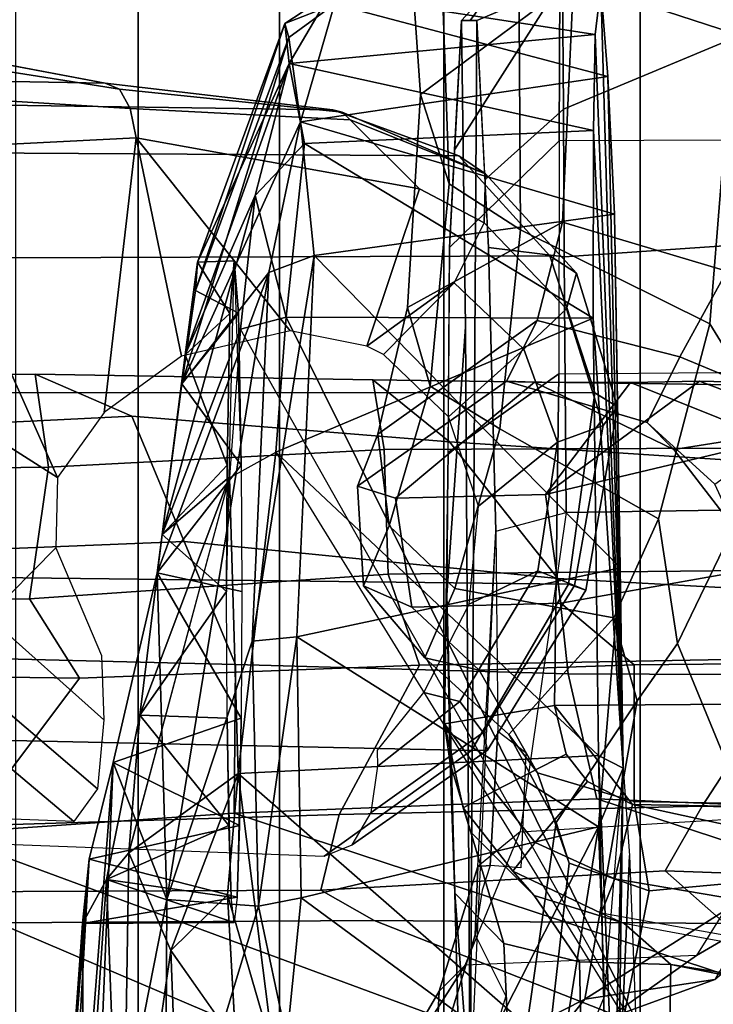
# Model space of a CAD drawing. Units: inches. Extents: x -91 to 89, y -52 to 41.
# Drawn here: x 29 to 29, y -13 to -12 of the extents above; entities that cross this region are included whole.
import ezdxf

# ---------------------------------------------------------------- set-up
doc = ezdxf.new("R2010")
doc.units = ezdxf.units.IN
doc.header["$MEASUREMENT"] = 0
for name, color, linetype in [('SEAT-CHASSIS', 5, 'Continuous'), ('SEAT-FABRICBACK', 5, 'Continuous'), ('SEAT-FRAME', 5, 'Continuous')]:
    doc.layers.add(name, color=color, linetype=linetype)

# ---------------------------------------------------------------- blocks, each defined once
blk = doc.blocks.new('1AERON2_B_TLIMANGL_ARMS_POSTUREFITSL_3T')
at = {"layer": 'SEAT-CHASSIS'}
for points in [[(-8.5827, -5.1373, 14.818), (-8.3016, -5.1308, 14.9426), (-8.3075, -5.1799, 14.645)], [(-8.5781, -5.1484, 15.0445), (-8.2943, -5.2234, 15.2041), (-8.3016, -5.1308, 14.9426)], [(-8.3075, -5.1799, 14.645), (-8.3016, -5.1308, 14.9426), (-8.2785, -5.942, 15.5376)], [(-8.3016, -5.1308, 14.9426), (-8.2943, -5.2234, 15.2041), (-8.2785, -5.942, 15.5376)], [(-8.5781, -5.1484, 15.0445), (-8.5827, -5.1373, 14.818), (-8.6297, -5.1683, 14.8234)], [(-8.5827, -5.1373, 14.818), (-8.6253, -5.2101, 14.6089), (-8.6297, -5.1683, 14.8234)], [(-8.3075, -5.1799, 14.645), (-8.6253, -5.2101, 14.6089), (-8.5827, -5.1373, 14.818)], [(-8.6257, -5.183, 15.0529), (-8.5781, -5.1484, 15.0445), (-8.6297, -5.1683, 14.8234)], [(-8.6134, -5.2707, 15.265), (-8.5781, -5.1484, 15.0445), (-8.6257, -5.183, 15.0529)], [(-8.6134, -5.2707, 15.265), (-8.2943, -5.2234, 15.2041), (-8.5781, -5.1484, 15.0445)], [(-8.7225, -5.4456, 15.0434), (-8.6257, -5.183, 15.0529), (-8.6297, -5.1683, 14.8234)], [(-8.7205, -5.4163, 14.8382), (-8.7225, -5.4456, 15.0434), (-8.6297, -5.1683, 14.8234)], [(-8.6253, -5.2101, 14.6089), (-8.7205, -5.4163, 14.8382), (-8.6297, -5.1683, 14.8234)], [(-8.6257, -5.183, 15.0529), (-8.7369, -5.5425, 15.1595), (-8.6134, -5.2707, 15.265)], [(-8.7369, -5.5425, 15.1595), (-8.6257, -5.183, 15.0529), (-8.7225, -5.4456, 15.0434)], [(-8.6253, -5.2101, 14.6089), (-8.3075, -5.1799, 14.645), (-8.3094, -5.2797, 14.4796)], [(-8.3094, -5.2797, 14.4796), (-8.3075, -5.1799, 14.645), (-8.2785, -5.942, 15.5376)], [(-8.6253, -5.2101, 14.6089), (-8.7333, -5.5124, 14.6443), (-8.7205, -5.4163, 14.8382)], [(-8.7333, -5.5124, 14.6443), (-8.6253, -5.2101, 14.6089), (-8.6605, -5.347, 14.465)], [(-8.6253, -5.2101, 14.6089), (-8.6094, -5.293, 14.4662), (-8.6605, -5.347, 14.465)], [(-8.3094, -5.2797, 14.4796), (-8.6094, -5.293, 14.4662), (-8.6253, -5.2101, 14.6089)], [(-8.6134, -5.2707, 15.265), (-8.2874, -5.3665, 15.3706), (-8.2943, -5.2234, 15.2041)], [(-8.2943, -5.2234, 15.2041), (-8.2874, -5.3665, 15.3706), (-8.2785, -5.942, 15.5376)], [(-8.6134, -5.2707, 15.265), (-8.7369, -5.5425, 15.1595), (-8.6465, -5.4269, 15.3826)], [(-8.5995, -5.4093, 15.406), (-8.6134, -5.2707, 15.265), (-8.6465, -5.4269, 15.3826)], [(-8.2874, -5.3665, 15.3706), (-8.6134, -5.2707, 15.265), (-8.5995, -5.4093, 15.406)], [(-8.6094, -5.293, 14.4662), (-8.3094, -5.2797, 14.4796), (-8.3096, -5.4745, 14.3199)], [(-8.3096, -5.4745, 14.3199), (-8.3094, -5.2797, 14.4796), (-8.2785, -5.942, 15.5376)], [(-8.6094, -5.293, 14.4662), (-8.6283, -5.4734, 14.3323), (-8.6605, -5.347, 14.465)], [(-8.6283, -5.4734, 14.3323), (-8.6094, -5.293, 14.4662), (-8.3096, -5.4745, 14.3199)], [(-8.757, -5.6992, 14.5508), (-8.7333, -5.5124, 14.6443), (-8.6605, -5.347, 14.465)], [(-8.6758, -5.486, 14.3657), (-8.757, -5.6992, 14.5508), (-8.6605, -5.347, 14.465)], [(-8.6283, -5.4734, 14.3323), (-8.6758, -5.486, 14.3657), (-8.6605, -5.347, 14.465)], [(-8.5995, -5.4093, 15.406), (-8.2817, -5.7338, 15.5779), (-8.2874, -5.3665, 15.3706)], [(-8.2785, -5.942, 15.5376), (-8.2874, -5.3665, 15.3706), (-8.2817, -5.7338, 15.5779)], [(-8.5995, -5.4093, 15.406), (-8.6465, -5.4269, 15.3826), (-8.6636, -5.8101, 15.6041)], [(-8.6173, -5.8053, 15.6348), (-8.5995, -5.4093, 15.406), (-8.6636, -5.8101, 15.6041)], [(-8.6173, -5.8053, 15.6348), (-8.2817, -5.7338, 15.5779), (-8.5995, -5.4093, 15.406)], [(-8.6868, -5.4695, 14.6944), (-8.7205, -5.4163, 14.8382), (-8.7333, -5.5124, 14.6443)], [(-8.7205, -5.4163, 14.8382), (-8.6868, -5.4695, 14.6944), (-8.6824, -5.415, 14.8899)], [(-8.6824, -5.415, 14.8899), (-8.6752, -5.627, 15.2072), (-8.678, -5.4693, 15.0852)], [(-8.7369, -5.5425, 15.1595), (-8.7625, -5.7391, 15.2409), (-8.6465, -5.4269, 15.3826)], [(-8.6465, -5.4269, 15.3826), (-8.7625, -5.7391, 15.2409), (-8.7524, -6.0782, 15.5843)], [(-8.6465, -5.4269, 15.3826), (-8.7524, -6.0782, 15.5843), (-8.6636, -5.8101, 15.6041)], [(-8.7369, -5.5425, 15.1595), (-8.7225, -5.4456, 15.0434), (-8.678, -5.4693, 15.0852)], [(-8.7369, -5.5425, 15.1595), (-8.678, -5.4693, 15.0852), (-8.6752, -5.627, 15.2072)], [(-8.6896, -5.627, 14.5726), (-8.6868, -5.4695, 14.6944), (-8.7333, -5.5124, 14.6443)], [(-8.6758, -5.486, 14.3657), (-8.6283, -5.4734, 14.3323), (-8.2207, -6.293, 14.5401)], [(-8.639, -5.6137, 14.28), (-8.6283, -5.4734, 14.3323), (-8.3096, -5.4745, 14.3199)], [(-8.6283, -5.4734, 14.3323), (-8.639, -5.6137, 14.28), (-8.2207, -6.293, 14.5401)], [(-8.3096, -5.4745, 14.3199), (-8.3042, -5.9287, 14.205), (-8.639, -5.6137, 14.28)], [(-8.3042, -5.9287, 14.205), (-8.3096, -5.4745, 14.3199), (-8.2785, -5.942, 15.5376)], [(-8.6758, -5.486, 14.3657), (-8.6874, -5.6391, 14.3098), (-8.757, -5.6992, 14.5508)], [(-8.7333, -5.5124, 14.6443), (-8.757, -5.6992, 14.5508), (-8.6896, -5.627, 14.5726)], [(-8.7625, -5.7391, 15.2409), (-8.7369, -5.5425, 15.1595), (-8.6752, -5.627, 15.2072)], [(-8.639, -5.6137, 14.28), (-8.6783, -5.9475, 14.2342), (-8.6874, -5.6404, 14.3095)], [(-8.639, -5.6137, 14.28), (-8.3042, -5.9287, 14.205), (-8.6783, -5.9475, 14.2342)], [(-8.6746, -5.7585, 15.2333), (-8.7625, -5.7391, 15.2409), (-8.6752, -5.627, 15.2072)], [(-8.757, -5.6992, 14.5508), (-8.6902, -5.7585, 14.5465), (-8.6896, -5.627, 14.5726)], [(-8.7918, -6.0299, 14.5897), (-8.7804, -5.8869, 14.5692), (-8.6874, -5.6391, 14.3098)], [(-8.6783, -5.9475, 14.2342), (-8.7918, -6.0299, 14.5897), (-8.6874, -5.6404, 14.3095)], [(-8.7804, -5.8869, 14.5692), (-8.757, -5.6992, 14.5508), (-8.6874, -5.6391, 14.3098)], [(-8.757, -5.6992, 14.5508), (-8.7804, -5.8869, 14.5692), (-8.6902, -5.7585, 14.5465)], [(-8.3043, -6.0029, 15.8172), (-8.2817, -5.7338, 15.5779), (-8.6173, -5.8053, 15.6348)], [(-8.3043, -6.0029, 15.8172), (-8.2785, -5.942, 15.5376), (-8.2817, -5.7338, 15.5779)], [(-8.808, -5.9358, 15.1872), (-8.7625, -5.7391, 15.2409), (-8.6752, -5.8899, 15.2072)], [(-8.7625, -5.7391, 15.2409), (-8.808, -5.9358, 15.1872), (-8.7524, -6.0782, 15.5843)], [(-8.6752, -5.8899, 15.2072), (-8.7625, -5.7391, 15.2409), (-8.6746, -5.7585, 15.2333)], [(-8.6902, -5.7585, 14.5465), (-8.7804, -5.8869, 14.5692), (-8.6896, -5.8899, 14.5726)], [(-8.6173, -5.8053, 15.6348), (-8.6636, -5.8101, 15.6041), (-8.6571, -6.0852, 15.8915)], [(-8.6127, -6.0765, 15.9218), (-8.6173, -5.8053, 15.6348), (-8.6571, -6.0852, 15.8915)], [(-8.6173, -5.8053, 15.6348), (-8.6127, -6.0765, 15.9218), (-8.3043, -6.0029, 15.8172)], [(-8.7524, -6.0782, 15.5843), (-8.6571, -6.0852, 15.8915), (-8.6636, -5.8101, 15.6041)], [(-8.6879, -6.0014, 14.6471), (-8.7804, -5.8869, 14.5692), (-8.815, -6.0573, 14.714)], [(-8.7804, -5.8869, 14.5692), (-8.7918, -6.0299, 14.5897), (-8.815, -6.0573, 14.714)], [(-8.6752, -5.8899, 15.2072), (-8.6769, -6.0014, 15.1327), (-8.808, -5.9358, 15.1872)], [(-8.7804, -5.8869, 14.5692), (-8.6879, -6.0014, 14.6471), (-8.6896, -5.8899, 14.5726)], [(-8.6896, -5.8899, 14.5726), (-8.6879, -6.0014, 14.6471), (-8.6854, -6.0758, 14.7585)], [(-8.6794, -6.0758, 15.0213), (-8.6769, -6.0014, 15.1327), (-8.6752, -5.8899, 15.2072)], [(-8.2966, -6.281, 14.1764), (-8.6783, -5.9475, 14.2342), (-8.3042, -5.9287, 14.205)], [(-8.2966, -6.281, 14.1764), (-8.3042, -5.9287, 14.205), (-8.2929, -6.2012, 14.3145)], [(-8.8303, -6.4737, 15.7417), (-8.808, -5.9358, 15.1872), (-8.8788, -6.8486, 15.8758)], [(-8.8331, -6.0363, 15.0987), (-8.8788, -6.8486, 15.8758), (-8.808, -5.9358, 15.1872)], [(-8.808, -5.9358, 15.1872), (-8.6769, -6.0014, 15.1327), (-8.8331, -6.0363, 15.0987)], [(-8.7524, -6.0782, 15.5843), (-8.808, -5.9358, 15.1872), (-8.8303, -6.4737, 15.7417)], [(-8.7918, -6.0299, 14.5897), (-8.6783, -5.9475, 14.2342), (-8.7481, -6.1313, 14.422)], [(-8.7481, -6.1313, 14.422), (-8.6783, -5.9475, 14.2342), (-8.6894, -6.0733, 14.2537)], [(-8.6783, -5.9475, 14.2342), (-8.6412, -6.2392, 14.2292), (-8.6894, -6.0733, 14.2537)], [(-8.6783, -5.9475, 14.2342), (-8.2966, -6.281, 14.1764), (-8.6412, -6.2392, 14.2292)], [(-8.2979, -6.1789, 15.7804), (-8.2785, -5.942, 15.5376), (-8.3043, -6.0029, 15.8172)], [(-8.2852, -6.2029, 14.47), (-8.2785, -5.942, 15.5376), (-8.2838, -6.3087, 14.6908)], [(-8.2785, -5.942, 15.5376), (-8.272, -6.0324, 15.572), (-8.2838, -6.3087, 14.6908)], [(-8.8331, -6.0363, 15.0987), (-8.6769, -6.0014, 15.1327), (-8.6794, -6.0758, 15.0213)], [(-8.815, -6.0573, 14.714), (-8.6854, -6.0758, 14.7585), (-8.6879, -6.0014, 14.6471)], [(-8.3043, -6.0029, 15.8172), (-8.6127, -6.0765, 15.9218), (-8.4159, -6.2214, 16.1958)], [(-8.3542, -6.3153, 16.0113), (-8.3043, -6.0029, 15.8172), (-8.4159, -6.2214, 16.1958)], [(-8.2979, -6.1789, 15.7804), (-8.3043, -6.0029, 15.8172), (-8.3542, -6.3153, 16.0113)], [(-8.7918, -6.0299, 14.5897), (-8.799, -6.4842, 14.6728), (-8.815, -6.0573, 14.714)], [(-8.799, -6.4842, 14.6728), (-8.7918, -6.0299, 14.5897), (-8.7481, -6.1313, 14.422)], [(-8.2634, -6.2585, 15.7828), (-8.2838, -6.3087, 14.6908), (-8.272, -6.0324, 15.572)], [(-8.8719, -6.5493, 15.1521), (-8.8788, -6.8486, 15.8758), (-8.8331, -6.0363, 15.0987)], [(-8.8719, -6.5493, 15.1521), (-8.8331, -6.0363, 15.0987), (-8.8398, -6.103, 14.9304)], [(-8.6794, -6.0758, 15.0213), (-8.8398, -6.103, 14.9304), (-8.8331, -6.0363, 15.0987)], [(-8.8398, -6.103, 14.9304), (-8.6824, -6.102, 14.8899), (-8.815, -6.0573, 14.714)], [(-8.815, -6.0573, 14.714), (-8.8388, -6.4092, 14.837), (-8.8398, -6.103, 14.9304)], [(-8.8388, -6.4092, 14.837), (-8.815, -6.0573, 14.714), (-8.799, -6.4842, 14.6728)], [(-8.6824, -6.102, 14.8899), (-8.6854, -6.0758, 14.7585), (-8.815, -6.0573, 14.714)], [(-8.7481, -6.1313, 14.422), (-8.6894, -6.0733, 14.2537), (-8.6808, -6.227, 14.2587)], [(-8.6412, -6.2392, 14.2292), (-8.6808, -6.2275, 14.2587), (-8.6894, -6.0733, 14.2537)], [(-8.8398, -6.103, 14.9304), (-8.6794, -6.0758, 15.0213), (-8.6824, -6.102, 14.8899)], [(-8.8303, -6.4737, 15.7417), (-8.754, -6.4055, 16.0644), (-8.7524, -6.0782, 15.5843)], [(-8.7524, -6.0782, 15.5843), (-8.754, -6.4055, 16.0644), (-8.6571, -6.0852, 15.8915)], [(-8.6127, -6.0765, 15.9218), (-8.6571, -6.0852, 15.8915), (-8.6279, -6.2235, 16.1948)], [(-8.4159, -6.2214, 16.1958), (-8.6127, -6.0765, 15.9218), (-8.6279, -6.2235, 16.1948)], [(-8.754, -6.4055, 16.0644), (-8.6279, -6.2235, 16.1948), (-8.6571, -6.0852, 15.8915)], [(-8.8719, -6.5493, 15.1521), (-8.8398, -6.103, 14.9304), (-8.8388, -6.4092, 14.837)], [(-8.7481, -6.1313, 14.422), (-8.7287, -6.6442, 14.5194), (-8.799, -6.4842, 14.6728)], [(-8.7287, -6.6442, 14.5194), (-8.7481, -6.1313, 14.422), (-8.6808, -6.2275, 14.2587)]]:
    blk.add_3dface(points, dxfattribs=at)
for points, invisible_edges in [([(-8.7225, -5.4456, 15.0434), (-8.6824, -5.415, 14.8899), (-8.678, -5.4693, 15.0852)], 1), ([(-8.7225, -5.4456, 15.0434), (-8.7205, -5.4163, 14.8382), (-8.6824, -5.415, 14.8899)], 12), ([(-8.6902, -5.7585, 14.5465), (-8.6824, -5.415, 14.8899), (-8.6896, -5.627, 14.5726)], 2), ([(-8.6896, -5.627, 14.5726), (-8.6824, -5.415, 14.8899), (-8.6868, -5.4695, 14.6944)], 1), ([(-8.2852, -6.2029, 14.47), (-8.3042, -5.9287, 14.205), (-8.2785, -5.942, 15.5376)], 1), ([(-8.2929, -6.2012, 14.3145), (-8.3042, -5.9287, 14.205), (-8.2852, -6.2029, 14.47)], 2)]:
    blk.add_3dface(points, dxfattribs=dict(at, invisible_edges=invisible_edges))
at = {"layer": 'SEAT-FABRICBACK'}
for points in [[(-8.9095, -9.512, 32.7027), (-8.782, -9.3292, 32.0823), (-8.782, 9.3292, 32.0823), (-8.9095, 9.512, 32.7027)], [(-8.6354, -9.1294, 31.4761), (-8.6354, 9.1294, 31.4761), (-8.782, 9.3292, 32.0823), (-8.782, -9.3292, 32.0823)], [(-8.6354, -9.1294, 31.4761), (-8.4648, -8.9231, 30.8922), (-8.4648, 8.9231, 30.8922), (-8.6354, 9.1294, 31.4761)], [(-8.2609, -8.7079, 30.3062), (-8.2609, 8.7079, 30.3062), (-8.4648, 8.9231, 30.8922), (-8.4648, -8.9231, 30.8922)], [(-8.2609, -8.7079, 30.3062), (-7.8078, -8.2644, 29.1463), (-7.8078, 8.2644, 29.1463), (-8.2609, 8.7079, 30.3062)]]:
    blk.add_3dface(points, dxfattribs=at)
at = {"layer": 'SEAT-FRAME'}
for points in [[(-8.3301, -5.1242, 17.0935), (-8.3554, -4.8756, 16.8589), (-8.5084, -4.9653, 16.7908), (-8.4888, -5.2423, 17.07)], [(-8.1669, -5.016, 16.4723), (-8.1643, -5.1786, 16.574), (-8.3869, -5.1058, 16.717), (-8.3956, -4.9088, 16.5631)], [(-8.5084, -4.9653, 16.7908), (-8.4689, -5.0551, 16.741), (-8.4591, -5.3348, 17.0412), (-8.4888, -5.2423, 17.07)], [(-8.3428, -5.0351, 14.9553), (-8.3436, -5.054, 14.7434), (-8.4465, -5.1654, 14.7249), (-8.4373, -5.1654, 14.9365)], [(-8.4373, -5.1654, 14.9365), (-8.4305, -5.1654, 15.0912), (-8.3414, -5.1277, 15.2375), (-8.3428, -5.0351, 14.9553)], [(-8.4689, -5.0551, 16.741), (-8.3869, -5.1058, 16.717), (-8.385, -5.3826, 17.0166), (-8.4591, -5.3348, 17.0412)], [(-8.3443, -5.1277, 14.5708), (-8.4535, -5.2997, 14.565), (-8.4465, -5.1654, 14.7249), (-8.3436, -5.054, 14.7434)], [(-8.1059, -5.1593, 15.3751), (-8.1722, -5.0776, 15.2445), (-8.3414, -5.1277, 15.2375), (-8.3404, -5.2574, 15.3868)], [(-8.1887, -5.4804, 16.8676), (-8.385, -5.3826, 17.0166), (-8.3869, -5.1058, 16.717), (-8.1643, -5.1786, 16.574)], [(-7.9053, -5.2887, 14.4644), (-8.3449, -5.2904, 14.3946), (-8.3443, -5.1277, 14.5708), (-7.8949, -5.118, 14.6239)], [(-8.3301, -5.1242, 17.0935), (-8.4888, -5.2423, 17.07), (-8.5024, -5.4634, 17.4555), (-8.3417, -5.3747, 17.508)], [(-8.3443, -5.1277, 14.5708), (-8.3449, -5.2904, 14.3946), (-8.4588, -5.4011, 14.4442), (-8.4535, -5.2997, 14.565)], [(-8.422, -5.3307, 15.288), (-8.3404, -5.2574, 15.3868), (-8.3414, -5.1277, 15.2375), (-8.4305, -5.1654, 15.0912)], [(-8.3417, -5.3747, 17.508), (-8.1708, -5.4256, 17.5575), (-8.1314, -5.1636, 17.0663), (-8.3301, -5.1242, 17.0935)], [(-9.7173, -5.2146, 27.8021), (-8.8162, -5.2303, 26.6053), (-9.0454, -5.1873, 26.4972), (-9.938, -5.1589, 27.6707)], [(-8.1059, -5.1593, 15.3751), (-8.3404, -5.2574, 15.3868), (-8.3398, -5.4106, 15.4812), (-7.9229, -5.382, 15.5776)], [(-8.4465, -5.1654, 14.7249), (-8.4588, -5.4011, 14.4442), (-8.4616, -5.7623, 14.3806), (-8.4423, -5.4834, 14.8229)], [(-8.4305, -5.1654, 15.0912), (-8.4465, -5.1654, 14.7249), (-8.4423, -5.4834, 14.8229), (-8.4374, -6.2803, 14.9342)], [(-8.4183, -5.4011, 15.3719), (-8.4305, -5.1654, 15.0912), (-8.4374, -6.2803, 14.9342), (-8.4109, -5.6957, 15.5418)], [(-8.1643, -5.1786, 16.574), (-8.0375, -5.2677, 16.4873), (-8.1177, -5.5955, 16.8074), (-8.1887, -5.4804, 16.8676)], [(-9.0462, -5.187, 26.4967), (-8.8162, -5.2303, 26.6053), (-8.8016, -5.2367, 26.569), (-9.0201, -5.2019, 26.4457)], [(-9.0201, -5.2019, 26.4457), (-8.8016, -5.2367, 26.569), (-8.7905, -5.2566, 26.5365), (-9.0096, -5.2433, 26.4048)], [(-9.4823, -5.2453, 27.9177), (-8.5798, -5.2582, 26.7029), (-8.8162, -5.2303, 26.6053), (-9.7173, -5.2146, 27.8021)], [(-8.8162, -5.2303, 26.6053), (-8.5798, -5.2582, 26.7029), (-8.5703, -5.2606, 26.68), (-8.8016, -5.2367, 26.569)], [(-9.3521, -5.3004, 28.0148), (-8.4493, -5.306, 26.7796), (-8.5798, -5.2582, 26.7029), (-9.4823, -5.2453, 27.9177)], [(-9.0096, -5.2433, 26.4048), (-8.7905, -5.2566, 26.5365), (-8.7842, -5.2873, 26.5123), (-9.0176, -5.2988, 26.3861)], [(-8.8016, -5.2367, 26.569), (-8.5703, -5.2606, 26.68), (-8.5619, -5.2685, 26.6579), (-8.7905, -5.2566, 26.5365)], [(-8.5024, -5.4634, 17.4555), (-8.4888, -5.2423, 17.07), (-8.4591, -5.3348, 17.0412), (-8.4788, -5.5451, 17.3985)], [(-8.7905, -5.2566, 26.5365), (-8.5619, -5.2685, 26.6579), (-8.4901, -5.3402, 26.6299), (-8.7842, -5.2873, 26.5123)], [(-8.5798, -5.2582, 26.7029), (-8.4493, -5.306, 26.7796), (-8.4214, -5.3245, 26.7168), (-8.5703, -5.2606, 26.68)], [(-8.5619, -5.2685, 26.6579), (-8.5619, -5.2685, 26.6579), (-8.5703, -5.2606, 26.68), (-8.4214, -5.3245, 26.7168)], [(-8.422, -5.3307, 15.288), (-8.4183, -5.4011, 15.3719), (-8.3398, -5.4106, 15.4812), (-8.3404, -5.2574, 15.3868)], [(-8.5619, -5.2685, 26.6579), (-8.4214, -5.3245, 26.7168), (-8.423, -5.3756, 26.6673), (-8.4901, -5.3402, 26.6299)], [(-8.8658, -5.64, 26.556), (-9.0176, -5.2988, 26.3861), (-8.7842, -5.2873, 26.5123), (-8.8174, -5.5724, 26.5565)], [(-8.8174, -5.5724, 26.5565), (-8.8174, -5.5724, 26.5565), (-8.7842, -5.2873, 26.5123), (-8.7371, -5.5141, 26.5695)], [(-8.5448, -5.5036, 26.6375), (-8.6243, -5.4875, 26.6029), (-8.7842, -5.2873, 26.5123), (-8.4901, -5.3402, 26.6299)], [(-8.7371, -5.5141, 26.5695), (-8.7371, -5.5141, 26.5695), (-8.7842, -5.2873, 26.5123), (-8.6243, -5.4875, 26.6029)], [(-8.3453, -5.5323, 14.2887), (-8.4604, -5.614, 14.4068), (-8.4588, -5.4011, 14.4442), (-8.3449, -5.2904, 14.3946)], [(-8.3453, -5.5323, 14.2887), (-7.8496, -5.5281, 14.3713), (-7.9053, -5.2887, 14.4644), (-8.3449, -5.2904, 14.3946)], [(-9.2874, -5.4133, 28.1274), (-8.3546, -5.4099, 26.8534), (-8.4493, -5.306, 26.7796), (-9.3521, -5.3004, 28.0148)], [(-9.0852, -5.5006, 26.4478), (-9.0852, -5.5006, 26.4478), (-9.0176, -5.2988, 26.3861), (-8.8658, -5.64, 26.556)], [(-8.4493, -5.306, 26.7796), (-8.3546, -5.4099, 26.8534), (-8.3269, -5.4279, 26.7933), (-8.4214, -5.3245, 26.7168)], [(-8.4214, -5.3245, 26.7168), (-8.3269, -5.4279, 26.7933), (-8.3374, -5.4649, 26.7365), (-8.423, -5.3756, 26.6673)], [(-8.4788, -5.5451, 17.3985), (-8.4591, -5.3348, 17.0412), (-8.385, -5.3826, 17.0166), (-8.4065, -5.5894, 17.3628)], [(-8.4539, -5.4378, 26.6515), (-8.5448, -5.5036, 26.6375), (-8.4901, -5.3402, 26.6299), (-8.423, -5.3756, 26.6673)], [(-8.3678, -5.4769, 17.8279), (-8.3417, -5.3747, 17.508), (-8.5024, -5.4634, 17.4555), (-8.5334, -5.595, 17.8906)], [(-8.423, -5.3756, 26.6673), (-8.3374, -5.4649, 26.7365), (-8.3818, -5.5067, 26.7053), (-8.4539, -5.4378, 26.6515)], [(-8.3417, -5.3747, 17.508), (-8.3678, -5.4769, 17.8279), (-8.2198, -5.5145, 17.907), (-8.1708, -5.4256, 17.5575)], [(-8.1887, -5.4804, 16.8676), (-8.2417, -5.683, 17.2125), (-8.4065, -5.5894, 17.3628), (-8.385, -5.3826, 17.0166)], [(-7.9229, -5.382, 15.5776), (-8.3398, -5.4106, 15.4812), (-8.3379, -5.6763, 15.635), (-7.9953, -5.6711, 15.7181)], [(-8.3398, -5.4106, 15.4812), (-8.4183, -5.4011, 15.3719), (-8.4109, -5.6957, 15.5418), (-8.3379, -5.6763, 15.635)], [(-9.2896, -5.5517, 28.2309), (-8.3079, -5.5519, 26.9069), (-8.3546, -5.4099, 26.8534), (-9.2874, -5.4133, 28.1274)], [(-8.3546, -5.4099, 26.8534), (-8.3079, -5.5519, 26.9069), (-8.2845, -5.5666, 26.8485), (-8.3269, -5.4279, 26.7933)], [(-8.3269, -5.4279, 26.7933), (-8.2845, -5.5666, 26.8485), (-8.2992, -5.5861, 26.7886), (-8.3374, -5.4649, 26.7365)], [(-8.1708, -5.4256, 17.5575), (-8.2198, -5.5145, 17.907), (-8.0805, -5.5726, 17.9092), (-8.0072, -5.4827, 17.5367)], [(-8.5272, -5.5122, 26.6468), (-8.5448, -5.5036, 26.6375), (-8.5448, -5.5036, 26.6375), (-8.4539, -5.4378, 26.6515)], [(-8.3818, -5.5067, 26.7053), (-8.4599, -5.577, 26.6906), (-8.5272, -5.5122, 26.6468), (-8.4539, -5.4378, 26.6515)], [(-8.5024, -5.4634, 17.4555), (-8.4788, -5.5451, 17.3985), (-8.5215, -5.69, 17.8639), (-8.5334, -5.595, 17.8906)], [(-8.3374, -5.4649, 26.7365), (-8.2992, -5.5861, 26.7886), (-8.3467, -5.6034, 26.7483), (-8.3818, -5.5067, 26.7053)], [(-8.3678, -5.4769, 17.8279), (-8.5334, -5.595, 17.8906), (-8.5545, -5.6489, 18.4899), (-8.3998, -5.54, 18.3989)], [(-8.3998, -5.54, 18.3989), (-8.2537, -5.5829, 18.4299), (-8.2198, -5.5145, 17.907), (-8.3678, -5.4769, 17.8279)], [(-8.2417, -5.683, 17.2125), (-8.1887, -5.4804, 16.8676), (-8.1177, -5.5955, 16.8074), (-8.2223, -5.8123, 17.2201)], [(-8.4616, -5.7623, 14.3806), (-8.4532, -6.0718, 14.5732), (-8.4374, -6.2803, 14.9342), (-8.4423, -5.4834, 14.8229)], [(-9.0852, -5.5006, 26.4478), (-8.8658, -5.64, 26.556), (-8.8674, -5.7131, 26.5683), (-8.9382, -5.7843, 26.5623)], [(-8.4599, -5.577, 26.6906), (-8.3818, -5.5067, 26.7053), (-8.3467, -5.6034, 26.7483), (-8.4289, -5.6697, 26.7235)], [(-8.2537, -5.5829, 18.4299), (-8.1835, -5.6469, 18.4446), (-8.0805, -5.5726, 17.9092), (-8.2198, -5.5145, 17.907)], [(-7.644, -5.8716, 14.3358), (-8.3499, -5.8769, 14.2204), (-8.3453, -5.5323, 14.2887), (-7.8496, -5.5281, 14.3713)], [(-8.8753, -5.6293, 26.7801), (-9.2199, -5.6334, 27.3143), (-9.1098, -5.5354, 27.433), (-8.889, -5.5325, 27.0793)], [(-8.889, -5.5325, 27.0793), (-9.1098, -5.5354, 27.433), (-9.0277, -5.5879, 27.5248), (-8.7888, -5.5763, 27.1492)], [(-8.889, -5.5325, 27.0793), (-8.7888, -5.5763, 27.1492), (-8.459, -5.6029, 26.6266), (-8.5386, -5.5384, 26.5545)], [(-8.8753, -5.6293, 26.7801), (-8.889, -5.5325, 27.0793), (-8.5386, -5.5384, 26.5545), (-8.5268, -5.611, 26.2326)], [(-8.3707, -5.5411, 19.227), (-8.3998, -5.54, 18.3989), (-8.5545, -5.6489, 18.4899), (-8.5148, -5.6615, 19.4419)], [(-8.012, -5.5458, 25.6864), (-8.5386, -5.5384, 26.5545), (-8.459, -5.6029, 26.6266), (-7.9549, -5.6358, 25.7736)], [(-8.0729, -5.609, 25.4171), (-8.5268, -5.611, 26.2326), (-8.5386, -5.5384, 26.5545), (-8.012, -5.5458, 25.6864)], [(-8.3707, -5.5411, 19.227), (-8.5148, -5.6615, 19.4419), (-8.3592, -5.6576, 20.4516), (-8.271, -5.5412, 20.0639)], [(-8.3453, -5.5323, 14.2887), (-8.3499, -5.8769, 14.2204), (-8.4642, -5.8958, 14.3205), (-8.4604, -5.614, 14.4068)], [(-8.3998, -5.54, 18.3989), (-8.3707, -5.5411, 19.227), (-8.226, -5.6108, 19.2575), (-8.2537, -5.5829, 18.4299)], [(-8.271, -5.5412, 20.0639), (-8.1338, -5.5964, 20.0929), (-8.226, -5.6108, 19.2575), (-8.3707, -5.5411, 19.227)], [(-8.1992, -5.54, 20.4854), (-8.271, -5.5412, 20.0639), (-8.3592, -5.6576, 20.4516)], [(-8.1105, -5.5421, 20.8058), (-8.1992, -5.54, 20.4854), (-8.3592, -5.6576, 20.4516), (-8.1105, -5.5984, 21.4656)], [(-8.271, -5.5412, 20.0639), (-8.1992, -5.54, 20.4854), (-8.0657, -5.5906, 20.5135), (-8.1338, -5.5964, 20.0929)], [(-8.1105, -5.5421, 20.8058), (-7.997, -5.6204, 20.7348), (-8.0657, -5.5906, 20.5135), (-8.1992, -5.54, 20.4854)], [(-9.3791, -5.7385, 28.3319), (-8.3352, -5.7506, 26.923), (-8.3079, -5.5519, 26.9069), (-9.2896, -5.5517, 28.2309)], [(-8.4788, -5.5451, 17.3985), (-8.4065, -5.5894, 17.3628), (-8.4532, -5.7551, 17.8496), (-8.5215, -5.69, 17.8639)], [(-8.3079, -5.5519, 26.9069), (-8.3352, -5.7506, 26.923), (-8.3174, -5.757, 26.8676), (-8.2845, -5.5666, 26.8485)], [(-8.2845, -5.5666, 26.8485), (-8.3174, -5.757, 26.8676), (-8.3291, -5.752, 26.8104), (-8.2992, -5.5861, 26.7886)], [(-9.0277, -5.5879, 27.5248), (-8.9998, -5.7172, 27.5515), (-8.7344, -5.7063, 27.1613), (-8.7888, -5.5763, 27.1492)], [(-8.459, -5.6029, 26.6266), (-8.7888, -5.5763, 27.1492), (-8.7344, -5.7063, 27.1613), (-8.3464, -5.7447, 26.477)], [(-8.1835, -5.6469, 18.4446), (-8.2537, -5.5829, 18.4299), (-8.226, -5.6108, 19.2575), (-8.1613, -5.695, 19.2711)], [(-8.2884, -5.7856, 17.4811), (-8.4532, -5.7551, 17.8496), (-8.4065, -5.5894, 17.3628), (-8.2417, -5.683, 17.2125)], [(-8.2992, -5.5861, 26.7886), (-8.3291, -5.752, 26.8104), (-8.367, -5.7369, 26.7684), (-8.3467, -5.6034, 26.7483)], [(-8.5545, -5.6489, 18.4899), (-8.5334, -5.595, 17.8906), (-8.5215, -5.69, 17.8639), (-8.5483, -5.7525, 18.5024)], [(-8.459, -5.6029, 26.6266), (-8.3464, -5.7447, 26.477), (-7.9706, -5.7656, 25.7927), (-7.9549, -5.6358, 25.7736)], [(-8.367, -5.7369, 26.7684), (-8.4383, -5.7716, 26.737), (-8.4289, -5.6697, 26.7235), (-8.3467, -5.6034, 26.7483)], [(-8.3592, -5.6576, 20.4516), (-8.3431, -5.7703, 20.455), (-8.1399, -5.7344, 21.4491), (-8.1105, -5.5984, 21.4656)], [(-8.0787, -5.6882, 20.1043), (-8.1613, -5.695, 19.2711), (-8.226, -5.6108, 19.2575), (-8.1338, -5.5964, 20.0929)], [(-8.8753, -5.6293, 26.7801), (-8.5268, -5.611, 26.2326), (-8.5225, -5.7404, 26.1883), (-8.8948, -5.7661, 26.8103)], [(-8.0729, -5.609, 25.4171), (-8.1181, -5.7361, 25.4649), (-8.5225, -5.7404, 26.1883), (-8.5268, -5.611, 26.2326)], [(-8.4604, -5.614, 14.4068), (-8.4642, -5.8958, 14.3205), (-8.4582, -5.9367, 14.458), (-8.4616, -5.7623, 14.3806)], [(-8.8753, -5.6293, 26.7801), (-8.8948, -5.7661, 26.8103), (-9.1802, -5.7704, 27.2599), (-9.2199, -5.6334, 27.3143)], [(-8.5545, -5.6489, 18.4899), (-8.5483, -5.7525, 18.5024), (-8.4981, -5.7747, 19.4548), (-8.5148, -5.6615, 19.4419)], [(-8.3592, -5.6576, 20.4516), (-8.5148, -5.6615, 19.4419), (-8.4981, -5.7747, 19.4548), (-8.3431, -5.7703, 20.455)], [(-8.112, -5.9912, 16.0288), (-7.9953, -5.6711, 15.7181), (-8.3379, -5.6763, 15.635), (-8.3856, -6.0079, 15.9839)], [(-8.3856, -6.0079, 15.9839), (-8.4295, -6.0438, 15.9308), (-8.4109, -5.6957, 15.5418), (-8.3379, -5.6763, 15.635)], [(-8.2417, -5.683, 17.2125), (-8.2223, -5.8123, 17.2201), (-8.2639, -5.872, 17.445), (-8.2884, -5.7856, 17.4811)], [(-8.5483, -5.7525, 18.5024), (-8.5215, -5.69, 17.8639), (-8.4532, -5.7551, 17.8496), (-8.4843, -5.8272, 18.5131)], [(-8.4109, -5.6957, 15.5418), (-8.4088, -5.9033, 15.6415), (-8.4166, -6.043, 15.817), (-8.4295, -6.0438, 15.9308)], [(-8.1214, -6.057, 16.6878), (-8.2223, -5.8123, 17.2201), (-8.17, -5.7039, 17.0137), (-8.0067, -5.9437, 16.4665)], [(-8.7344, -5.7063, 27.1613), (-8.9998, -5.7172, 27.5515), (-8.9914, -5.8264, 27.4399), (-8.681, -5.8341, 26.9585)], [(-8.9382, -5.7843, 26.5623), (-8.8674, -5.7131, 26.5683), (-8.8202, -5.8248, 26.5955), (-8.8178, -5.8918, 26.6045)], [(-8.7344, -5.7063, 27.1613), (-8.681, -5.8341, 26.9585), (-8.3356, -5.8439, 26.2886), (-8.3464, -5.7447, 26.477)], [(-8.1181, -5.7361, 25.4649), (-8.0966, -5.8275, 25.5559), (-8.4899, -5.8349, 26.2645), (-8.5225, -5.7404, 26.1883)], [(-8.3431, -5.7703, 20.455), (-8.267, -5.8346, 20.471), (-8.0518, -5.8326, 21.4593), (-8.1399, -5.7344, 21.4491)], [(-9.5345, -5.8995, 28.389), (-8.4359, -5.9235, 26.8917), (-8.3352, -5.7506, 26.923), (-9.3791, -5.7385, 28.3319)], [(-8.8948, -5.7661, 26.8103), (-8.5225, -5.7404, 26.1883), (-8.4899, -5.8349, 26.2645), (-8.8429, -5.8483, 26.8663)], [(-8.4383, -5.7716, 26.737), (-8.367, -5.7369, 26.7684), (-8.448, -5.8727, 26.7518), (-8.4855, -5.8631, 26.7292)], [(-8.3291, -5.752, 26.8104), (-8.424, -5.9047, 26.7887), (-8.448, -5.8727, 26.7518), (-8.367, -5.7369, 26.7684)], [(-7.9706, -5.7656, 25.7927), (-8.3464, -5.7447, 26.477), (-8.3356, -5.8439, 26.2886), (-7.9974, -5.8451, 25.6675)], [(-8.5483, -5.7525, 18.5024), (-8.4843, -5.8272, 18.5131), (-8.4282, -5.8401, 19.4725), (-8.4981, -5.7747, 19.4548)], [(-8.2884, -5.7856, 17.4811), (-8.3971, -5.9067, 18.542), (-8.4843, -5.8272, 18.5131), (-8.4532, -5.7551, 17.8496)], [(-8.3352, -5.7506, 26.923), (-8.4359, -5.9235, 26.8917), (-8.4195, -5.9231, 26.8398), (-8.3174, -5.757, 26.8676)], [(-8.3174, -5.757, 26.8676), (-8.4195, -5.9231, 26.8398), (-8.424, -5.9047, 26.7887), (-8.3291, -5.752, 26.8104)], [(-8.8948, -5.7661, 26.8103), (-8.8429, -5.8483, 26.8663), (-9.1533, -5.8443, 27.347), (-9.1802, -5.7704, 27.2599)], [(-8.4582, -5.9367, 14.458), (-8.4532, -6.0718, 14.5732), (-8.4616, -5.7623, 14.3806)], [(-8.3431, -5.7703, 20.455), (-8.4981, -5.7747, 19.4548), (-8.4282, -5.8401, 19.4725), (-8.267, -5.8346, 20.471)], [(-8.8243, -5.9632, 26.6352), (-8.9967, -5.8162, 26.5744), (-8.9382, -5.7843, 26.5623), (-8.8178, -5.8918, 26.6045)], [(-8.3971, -5.9067, 18.542), (-8.2884, -5.7856, 17.4811), (-8.2639, -5.872, 17.445), (-8.3481, -5.9984, 18.5487)], [(-9.9554, -5.9552, 28.2461), (-10.087, -5.817, 28.0912), (-9.0434, -5.8333, 26.6205), (-8.8488, -5.9973, 26.7)], [(-8.8488, -5.9973, 26.7), (-9.0434, -5.8333, 26.6205), (-8.9967, -5.8162, 26.5744), (-8.8243, -5.9632, 26.6352)], [(-8.1214, -6.057, 16.6878), (-8.3185, -6.1819, 17.2626), (-8.2639, -5.872, 17.445), (-8.2223, -5.8123, 17.2201)], [(-8.9865, -6.0098, 27.4262), (-8.6825, -5.9887, 26.934), (-8.681, -5.8341, 26.9585), (-8.9914, -5.8264, 27.4399)], [(-8.5734, -5.99, 26.2647), (-8.4899, -5.8349, 26.2645), (-8.0966, -5.8275, 25.5559), (-8.1965, -5.9813, 25.6117)], [(-8.3676, -5.9468, 19.519), (-8.4282, -5.8401, 19.4725), (-8.4843, -5.8272, 18.5131), (-8.3971, -5.9067, 18.542)], [(-7.9723, -5.9878, 25.0995), (-8.1965, -5.9813, 25.6117), (-8.0966, -5.8275, 25.5559), (-7.8827, -5.8293, 25.0639)], [(-8.5734, -5.99, 26.2647), (-8.9582, -6.0018, 26.897), (-8.8429, -5.8483, 26.8663), (-8.4899, -5.8349, 26.2645)], [(-8.3059, -5.9738, 26.2585), (-8.3356, -5.8439, 26.2886), (-8.681, -5.8341, 26.9585), (-8.6825, -5.9887, 26.934)], [(-8.3676, -5.9468, 19.519), (-8.267, -5.9766, 20.471), (-8.267, -5.8346, 20.471), (-8.4282, -5.8401, 19.4725)], [(-8.0805, -5.98, 21.4726), (-8.0518, -5.8326, 21.4593), (-8.267, -5.8346, 20.471), (-8.267, -5.9766, 20.471)], [(-9.2767, -5.9945, 27.3532), (-9.1533, -5.8443, 27.347), (-8.8429, -5.8483, 26.8663), (-8.9582, -6.0018, 26.897)], [(-8.3059, -5.9738, 26.2585), (-7.9628, -5.988, 25.636), (-7.9974, -5.8451, 25.6675), (-8.3356, -5.8439, 26.2886)], [(-8.5334, -5.9398, 26.7209), (-8.5336, -5.9231, 26.7169), (-8.4855, -5.8631, 26.7292), (-8.448, -5.8727, 26.7518)], [(-8.424, -5.9047, 26.7887), (-8.5401, -5.9879, 26.7423), (-8.5334, -5.9398, 26.7209), (-8.448, -5.8727, 26.7518)], [(-8.4125, -5.9656, 14.2318), (-8.4642, -5.8958, 14.3205), (-8.3499, -5.8769, 14.2204), (-8.3379, -5.9273, 14.2124)], [(-8.387, -6.268, 18.2978), (-8.3481, -5.9984, 18.5487), (-8.2639, -5.872, 17.445), (-8.3185, -6.1819, 17.2626)], [(-8.3499, -5.8769, 14.2204), (-7.644, -5.8716, 14.3358), (-7.6258, -5.9909, 14.3139), (-8.269, -5.9794, 14.2132)], [(-8.3379, -5.9273, 14.2124), (-8.3499, -5.8769, 14.2204), (-8.269, -5.9794, 14.2132), (-8.3156, -5.9558, 14.2103)], [(-8.112, -5.9912, 16.0288), (-8.2023, -6.1365, 16.3067), (-8.0469, -6.0457, 16.3928), (-7.9377, -5.878, 16.1397)], [(-9.7384, -5.99, 28.3611), (-8.5891, -6.0331, 26.821), (-8.4359, -5.9235, 26.8917), (-9.5345, -5.8995, 28.389)], [(-8.4125, -5.9656, 14.2318), (-8.4445, -5.9829, 14.31), (-8.4642, -5.8958, 14.3205)], [(-8.4368, -6.0084, 14.3885), (-8.4582, -5.9367, 14.458), (-8.4642, -5.8958, 14.3205), (-8.4445, -5.9829, 14.31)], [(-8.4195, -5.9231, 26.8398), (-8.56, -6.0216, 26.7781), (-8.5401, -5.9879, 26.7423), (-8.424, -5.9047, 26.7887)], [(-8.3795, -5.9255, 15.6214), (-8.3848, -6.0455, 15.7706), (-8.4166, -6.043, 15.817), (-8.4088, -5.9033, 15.6415)], [(-8.3971, -5.9067, 18.542), (-8.3481, -5.9984, 18.5487), (-8.3347, -6.0404, 19.5045), (-8.3676, -5.9468, 19.519)], [(-8.4359, -5.9235, 26.8917), (-8.5891, -6.0331, 26.821), (-8.56, -6.0216, 26.7781), (-8.4195, -5.9231, 26.8398)], [(-8.4125, -5.9656, 14.2318), (-8.3379, -5.9273, 14.2124), (-8.3156, -5.9558, 14.2103), (-8.3699, -6.0189, 14.2275)], [(-8.4368, -6.0084, 14.3885), (-8.4024, -6.124, 14.4418), (-8.4532, -6.0718, 14.5732), (-8.4582, -5.9367, 14.458)], [(-8.267, -5.9766, 20.471), (-8.3676, -5.9468, 19.519), (-8.3347, -6.0404, 19.5045), (-8.2517, -6.0693, 20.4743)], [(-8.2871, -6.0568, 14.2305), (-8.3699, -6.0189, 14.2275), (-8.3156, -5.9558, 14.2103), (-8.269, -5.9794, 14.2132)], [(-8.4125, -5.9656, 14.2318), (-8.3699, -6.0189, 14.2275), (-8.393, -6.0489, 14.3035), (-8.4445, -5.9829, 14.31)], [(-8.6825, -5.9887, 26.934), (-7.9849, -6.218, 27.1147), (-7.7165, -6.1667, 26.4464), (-8.3059, -5.9738, 26.2585)], [(-8.1965, -5.9813, 25.6117), (-8.235, -6.0483, 25.6036), (-8.5925, -6.0686, 26.2607), (-8.5734, -5.99, 26.2647)], [(-7.9628, -5.988, 25.636), (-8.3059, -5.9738, 26.2585), (-7.7165, -6.1667, 26.4464), (-7.4155, -6.136, 25.7721)], [(-8.2871, -6.0568, 14.2305), (-8.269, -5.9794, 14.2132), (-7.593, -6.1263, 14.291), (-7.572, -6.1784, 14.2971)], [(-8.269, -5.9794, 14.2132), (-8.269, -5.9794, 14.2132), (-7.6258, -5.9909, 14.3139), (-7.593, -6.1263, 14.291)], [(-8.0805, -5.98, 21.4726), (-8.267, -5.9766, 20.471), (-8.2517, -6.0693, 20.4743), (-8.0829, -6.0535, 21.4934)], [(-8.1965, -5.9813, 25.6117), (-7.9723, -5.9878, 25.0995), (-7.9937, -6.057, 25.0948), (-8.235, -6.0483, 25.6036)], [(-8.6825, -5.9887, 26.934), (-8.9865, -6.0098, 27.4262), (-8.1865, -6.3053, 27.6177), (-7.9849, -6.218, 27.1147)], [(-8.9582, -6.0018, 26.897), (-8.5734, -5.99, 26.2647), (-8.5925, -6.0686, 26.2607), (-8.9792, -6.0703, 26.8925)], [(-8.4368, -6.0084, 14.3885), (-8.4445, -5.9829, 14.31), (-8.393, -6.0489, 14.3035), (-8.371, -6.0741, 14.3552)], [(-8.3856, -6.0079, 15.9839), (-8.112, -5.9912, 16.0288), (-8.2023, -6.1365, 16.3067), (-8.4425, -6.1464, 16.2704)], [(-8.387, -6.268, 18.2978), (-8.3676, -6.3294, 19.5474), (-8.3347, -6.0404, 19.5045), (-8.3481, -5.9984, 18.5487)], [(-8.4282, -6.415, 28.1206), (-9.3435, -6.007, 27.9296), (-9.46, -6.0765, 28.1327), (-8.4838, -6.4942, 28.2848)], [(-8.4282, -6.415, 28.1206), (-8.1865, -6.3053, 27.6177), (-8.9865, -6.0098, 27.4262), (-9.3435, -6.007, 27.9296)], [(-8.3856, -6.0079, 15.9839), (-8.4295, -6.0438, 15.9308), (-8.4695, -6.1734, 16.25), (-8.4425, -6.1464, 16.2704)], [(-8.4368, -6.0084, 14.3885), (-8.371, -6.0741, 14.3552), (-8.3238, -6.143, 14.3914), (-8.4024, -6.124, 14.4418)], [(-8.2871, -6.0568, 14.2305), (-8.3015, -6.0924, 14.3102), (-8.393, -6.0489, 14.3035), (-8.3699, -6.0189, 14.2275)], [(-8.4323, -6.1148, 15.9512), (-8.4295, -6.0438, 15.9308), (-8.4166, -6.043, 15.817), (-8.425, -6.0687, 15.8969)], [(-8.3089, -6.3555, 20.4622), (-8.2517, -6.0693, 20.4743), (-8.3347, -6.0404, 19.5045), (-8.3676, -6.3294, 19.5474)], [(-8.5925, -6.0686, 26.2607), (-8.235, -6.0483, 25.6036), (-8.1729, -6.103, 25.6167), (-8.5369, -6.1001, 26.2724)], [(-8.4323, -6.1148, 15.9512), (-8.4731, -6.2493, 16.2828), (-8.4695, -6.1734, 16.25), (-8.4295, -6.0438, 15.9308)], [(-8.2778, -6.1028, 14.3383), (-8.371, -6.0741, 14.3552), (-8.393, -6.0489, 14.3035), (-8.3015, -6.0924, 14.3102)], [(-8.3089, -6.3555, 20.4622), (-8.1348, -6.3218, 21.5255), (-8.0829, -6.0535, 21.4934), (-8.2517, -6.0693, 20.4743)], [(-8.2952, -6.2022, 16.6065), (-8.1834, -6.1612, 16.6504), (-8.0469, -6.0457, 16.3928), (-8.2023, -6.1365, 16.3067)], [(-7.9937, -6.057, 25.0948), (-7.9375, -6.1041, 25.1065), (-8.1729, -6.103, 25.6167), (-8.235, -6.0483, 25.6036)], [(-8.3185, -6.1819, 17.2626), (-8.1214, -6.057, 16.6878), (-8.1834, -6.1612, 16.6504)], [(-8.2871, -6.0568, 14.2305), (-7.572, -6.1784, 14.2971), (-7.6107, -6.2165, 14.3333), (-8.3015, -6.0924, 14.3102)], [(-8.5925, -6.0686, 26.2607), (-8.5369, -6.1001, 26.2724), (-8.9277, -6.1026, 26.9034), (-8.9792, -6.0703, 26.8925)], [(-8.4024, -6.124, 14.4418), (-8.3855, -6.49, 14.6378), (-8.445, -6.402, 14.759), (-8.4532, -6.0718, 14.5732)], [(-8.4403, -6.3913, 14.8679), (-8.4374, -6.2803, 14.9342), (-8.4532, -6.0718, 14.5732), (-8.445, -6.402, 14.759)], [(-8.2778, -6.1028, 14.3383), (-8.2292, -6.1458, 14.3803), (-8.3238, -6.143, 14.3914), (-8.371, -6.0741, 14.3552)], [(-9.4603, -6.2707, 28.4093), (-8.5452, -6.7225, 28.6077), (-8.4838, -6.4942, 28.2848), (-9.46, -6.0765, 28.1327)], [(-7.6107, -6.2165, 14.3333), (-8.3015, -6.0924, 14.3102), (-8.2778, -6.1028, 14.3383), (-7.6377, -6.2209, 14.3665)], [(-8.7297, -6.49, 27.8168), (-9.4582, -6.1188, 27.6629), (-9.267, -6.1019, 27.3553), (-8.5708, -6.4316, 27.5023)], [(-8.5708, -6.4316, 27.5023), (-9.267, -6.1019, 27.3553), (-8.9277, -6.1026, 26.9034), (-8.3033, -6.3688, 27.0352)], [(-7.9844, -6.3171, 26.3891), (-8.3033, -6.3688, 27.0352), (-8.9277, -6.1026, 26.9034), (-8.5369, -6.1001, 26.2724)], [(-7.9844, -6.3171, 26.3891), (-8.5369, -6.1001, 26.2724), (-8.1729, -6.103, 25.6167), (-7.7212, -6.2854, 25.7121)], [(-8.2778, -6.1028, 14.3383), (-7.6377, -6.2209, 14.3665), (-7.1617, -6.3158, 14.4734), (-8.2292, -6.1458, 14.3803)], [(-8.4323, -6.1148, 15.9512), (-8.4005, -6.1785, 15.9926), (-8.4336, -6.2873, 16.2751), (-8.4731, -6.2493, 16.2828)], [(-9.5212, -6.2375, 28.0112), (-9.4582, -6.1188, 27.6629), (-8.7297, -6.49, 27.8168), (-8.7904, -6.6298, 28.1653)], [(-8.4024, -6.124, 14.4418), (-8.3238, -6.143, 14.3914), (-8.3162, -6.515, 14.601), (-8.3855, -6.49, 14.6378)], [(-8.2023, -6.1365, 16.3067), (-8.4425, -6.1464, 16.2704), (-8.4799, -6.2048, 16.5585), (-8.2952, -6.2022, 16.6065)], [(-8.2292, -6.1458, 14.3803), (-8.235, -6.5208, 14.5897), (-8.3162, -6.515, 14.601), (-8.3238, -6.143, 14.3914)], [(-8.4799, -6.2048, 16.5585), (-8.4425, -6.1464, 16.2704), (-8.4695, -6.1734, 16.25), (-8.5002, -6.2257, 16.5674)], [(-8.2292, -6.1458, 14.3803), (-7.104, -6.3693, 14.6178), (-7.1724, -6.7173, 14.803), (-8.235, -6.5208, 14.5897)], [(-7.1112, -6.3311, 14.5754), (-7.104, -6.3693, 14.6178), (-8.2292, -6.1458, 14.3803), (-7.1617, -6.3158, 14.4734)], [(-8.3185, -6.1819, 17.2626), (-8.1834, -6.1612, 16.6504), (-8.2952, -6.2022, 16.6065), (-8.4279, -6.2375, 17.2523)], [(-8.5056, -6.3077, 16.6344), (-8.5002, -6.2257, 16.5674), (-8.4695, -6.1734, 16.25), (-8.4731, -6.2493, 16.2828)], [(-8.4281, -6.2881, 18.2965), (-8.387, -6.268, 18.2978), (-8.3185, -6.1819, 17.2626), (-8.4279, -6.2375, 17.2523)]]:
    blk.add_3dface(points, dxfattribs=at)

msp = doc.modelspace()

# ---------------------------------------------------------------- block references
msp.add_blockref('1AERON2_B_TLIMANGL_ARMS_POSTUREFITSL_3T', (37.5705, -6.9239))

doc.saveas('drawing.dxf')
